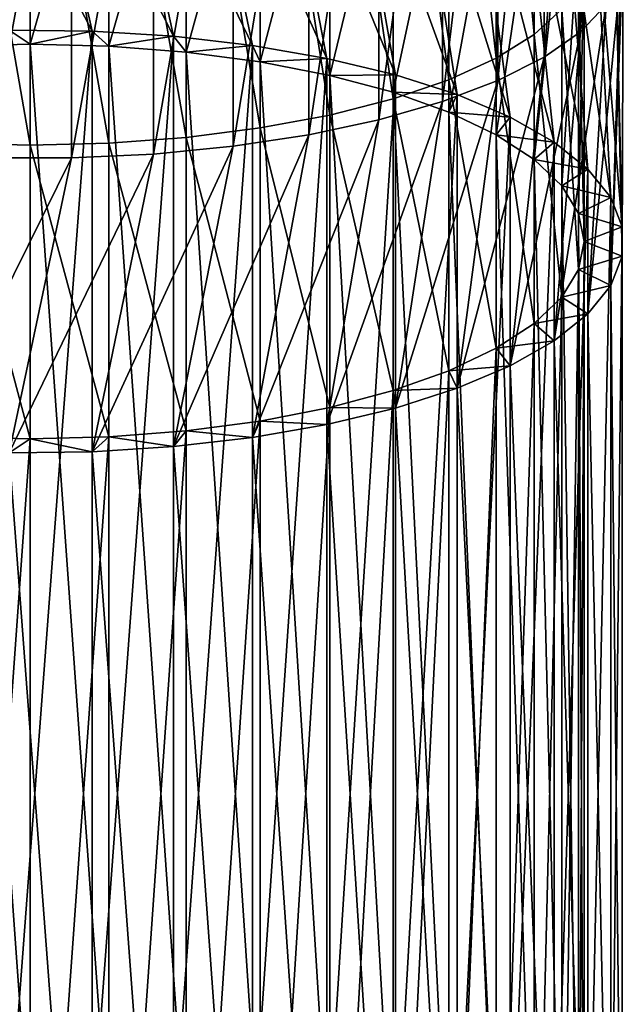
# Model space of a CAD drawing. Units: inches. Extents: x -0.83 to -0.33, y -1.41 to 1.41.
# Drawn here: x -0.58 to -0.55, y -0.38 to -0.33 of the extents above; entities that cross this region are included whole.
import ezdxf

# ---------------------------------------------------------------- set-up
doc = ezdxf.new("R2010")
doc.units = ezdxf.units.IN
doc.header["$MEASUREMENT"] = 0
doc.layers.add('stal nierdzewna', color=253, linetype='Continuous')

msp = doc.modelspace()

# ---------------------------------------------------------------- linework, layer by layer
at = {"layer": 'stal nierdzewna'}
for points in [[(-0.550175, -0.307297, 0.422966), (-0.551475, -0.331076, 0.427023), (-0.551475, -0.308567, 0.419173)], [(-0.550175, -0.307297, 0.422966), (-0.550175, -0.329713, 0.430783), (-0.551475, -0.331076, 0.427023)], [(-0.555748, -0.309814, 0.415451), (-0.553823, -0.331213, 0.426647), (-0.553823, -0.308694, 0.418794)], [(-0.553823, -0.308694, 0.418794), (-0.553823, -0.331213, 0.426647), (-0.55242, -0.32993, 0.430185)], [(-0.551475, -0.308567, 0.419173), (-0.553319, -0.332365, 0.423468), (-0.553319, -0.309769, 0.415588)], [(-0.551475, -0.308567, 0.419173), (-0.551475, -0.331076, 0.427023), (-0.553319, -0.332365, 0.423468)], [(-0.558155, -0.310836, 0.412403), (-0.555748, -0.332414, 0.423333), (-0.555748, -0.309814, 0.415451)], [(-0.555748, -0.309814, 0.415451), (-0.555748, -0.332414, 0.423333), (-0.553823, -0.331213, 0.426647)], [(-0.553319, -0.309769, 0.415588), (-0.555671, -0.333554, 0.42019), (-0.555671, -0.310876, 0.412281)], [(-0.553319, -0.309769, 0.415588), (-0.553319, -0.332365, 0.423468), (-0.555671, -0.333554, 0.42019)], [(-0.560995, -0.311738, 0.40971), (-0.558155, -0.33351, 0.42031), (-0.558155, -0.310836, 0.412403)], [(-0.558155, -0.310836, 0.412403), (-0.558155, -0.33351, 0.42031), (-0.555748, -0.332414, 0.423333)], [(-0.555671, -0.310876, 0.412281), (-0.558485, -0.334619, 0.417251), (-0.558485, -0.311869, 0.409317)], [(-0.555671, -0.310876, 0.412281), (-0.555671, -0.333554, 0.42019), (-0.558485, -0.334619, 0.417251)], [(-0.56421, -0.312503, 0.407427), (-0.560995, -0.334478, 0.41764), (-0.560995, -0.311738, 0.40971)], [(-0.560995, -0.311738, 0.40971), (-0.560995, -0.334478, 0.41764), (-0.558155, -0.33351, 0.42031)], [(-0.558485, -0.311869, 0.409317), (-0.561708, -0.335541, 0.41471), (-0.561708, -0.312728, 0.406754)], [(-0.558485, -0.311869, 0.409317), (-0.558485, -0.334619, 0.417251), (-0.561708, -0.335541, 0.41471)], [(-0.567735, -0.313114, 0.405602), (-0.56421, -0.335299, 0.415377), (-0.56421, -0.312503, 0.407427)], [(-0.561708, -0.312728, 0.406754), (-0.565275, -0.336301, 0.412614), (-0.565275, -0.313437, 0.40464)], [(-0.561708, -0.312728, 0.406754), (-0.561708, -0.335541, 0.41471), (-0.565275, -0.336301, 0.412614)], [(-0.56421, -0.312503, 0.407427), (-0.56421, -0.335299, 0.415377), (-0.560995, -0.334478, 0.41764)], [(-0.571499, -0.31356, 0.404271), (-0.567735, -0.335955, 0.413568), (-0.567735, -0.313114, 0.405602)], [(-0.567735, -0.313114, 0.405602), (-0.567735, -0.335955, 0.413568), (-0.56421, -0.335299, 0.415377)], [(-0.583435, -0.313831, 0.403462), (-0.579429, -0.336822, 0.411176), (-0.579429, -0.313922, 0.40319)], [(-0.583435, -0.313831, 0.403462), (-0.583435, -0.336724, 0.411446), (-0.579429, -0.336822, 0.411176)], [(-0.579429, -0.313922, 0.40319), (-0.575423, -0.336724, 0.411446), (-0.575423, -0.313831, 0.403462)], [(-0.575423, -0.313831, 0.403462), (-0.571499, -0.336433, 0.412248), (-0.571499, -0.31356, 0.404271)], [(-0.575423, -0.313831, 0.403462), (-0.575423, -0.336724, 0.411446), (-0.571499, -0.336433, 0.412248)], [(-0.571499, -0.31356, 0.404271), (-0.571499, -0.336433, 0.412248), (-0.567735, -0.335955, 0.413568)], [(-0.565275, -0.313437, 0.40464), (-0.569117, -0.336884, 0.411006), (-0.569117, -0.31398, 0.403018)], [(-0.565275, -0.313437, 0.40464), (-0.565275, -0.336301, 0.412614), (-0.569117, -0.336884, 0.411006)], [(-0.579429, -0.313922, 0.40319), (-0.579429, -0.336822, 0.411176), (-0.575423, -0.336724, 0.411446)], [(-0.573161, -0.314348, 0.401919), (-0.577326, -0.337479, 0.409365), (-0.577326, -0.314534, 0.401363)], [(-0.573161, -0.314348, 0.401919), (-0.573161, -0.337279, 0.409916), (-0.577326, -0.337479, 0.409365)], [(-0.569117, -0.31398, 0.403018), (-0.573161, -0.337279, 0.409916), (-0.573161, -0.314348, 0.401919)], [(-0.569117, -0.31398, 0.403018), (-0.569117, -0.336884, 0.411006), (-0.573161, -0.337279, 0.409916)], [(-0.577326, -0.314534, 0.401363), (-0.581532, -0.337479, 0.409365), (-0.581532, -0.314534, 0.401363)], [(-0.577326, -0.314534, 0.401363), (-0.577326, -0.337479, 0.409365), (-0.581532, -0.337479, 0.409365)], [(-0.583625, -0.31705, 0.465709), (-0.576278, -0.331042, 0.471047), (-0.579429, -0.31695, 0.465985)], [(-0.580481, -0.330989, 0.471184), (-0.576278, -0.331042, 0.471047), (-0.583625, -0.31705, 0.465709)], [(-0.576278, -0.331042, 0.471047), (-0.572135, -0.331302, 0.470364), (-0.579429, -0.31695, 0.465985)], [(-0.579429, -0.31695, 0.465985), (-0.572135, -0.331302, 0.470364), (-0.575233, -0.31705, 0.465709)], [(-0.572135, -0.331302, 0.470364), (-0.568135, -0.331764, 0.46915), (-0.575233, -0.31705, 0.465709)], [(-0.575233, -0.31705, 0.465709), (-0.568135, -0.331764, 0.46915), (-0.571119, -0.317348, 0.464887)], [(-0.568135, -0.331764, 0.46915), (-0.564354, -0.332421, 0.467427), (-0.571119, -0.317348, 0.464887)], [(-0.571119, -0.317348, 0.464887), (-0.564354, -0.332421, 0.467427), (-0.567166, -0.317838, 0.463535)], [(-0.579429, -0.331695, 0.469332), (-0.583435, -0.331797, 0.469065), (-0.579429, -0.317631, 0.464105)], [(-0.579429, -0.317631, 0.464105), (-0.583435, -0.331797, 0.469065), (-0.583435, -0.317729, 0.463835)], [(-0.575423, -0.317729, 0.463835), (-0.579429, -0.331695, 0.469332), (-0.579429, -0.317631, 0.464105)], [(-0.575423, -0.331797, 0.469065), (-0.579429, -0.331695, 0.469332), (-0.575423, -0.317729, 0.463835)], [(-0.571499, -0.31802, 0.463033), (-0.575423, -0.331797, 0.469065), (-0.575423, -0.317729, 0.463835)], [(-0.564354, -0.332421, 0.467427), (-0.560867, -0.333258, 0.465228), (-0.567166, -0.317838, 0.463535)], [(-0.567166, -0.317838, 0.463535), (-0.560867, -0.333258, 0.465228), (-0.563452, -0.318511, 0.461678)], [(-0.571498, -0.332101, 0.468267), (-0.575423, -0.331797, 0.469065), (-0.571499, -0.31802, 0.463033)], [(-0.567735, -0.318498, 0.461713), (-0.571498, -0.332101, 0.468267), (-0.571499, -0.31802, 0.463033)], [(-0.567735, -0.3326, 0.466955), (-0.571498, -0.332101, 0.468267), (-0.567735, -0.318498, 0.461713)], [(-0.56421, -0.319155, 0.459904), (-0.567735, -0.3326, 0.466955), (-0.567735, -0.318498, 0.461713)], [(-0.560867, -0.333258, 0.465228), (-0.557741, -0.33426, 0.462598), (-0.563452, -0.318511, 0.461678)], [(-0.563452, -0.318511, 0.461678), (-0.557741, -0.33426, 0.462598), (-0.560049, -0.319354, 0.459354)], [(-0.56421, -0.333285, 0.465156), (-0.567735, -0.3326, 0.466955), (-0.56421, -0.319155, 0.459904)], [(-0.560995, -0.319975, 0.457641), (-0.56421, -0.333285, 0.465156), (-0.56421, -0.319155, 0.459904)], [(-0.557741, -0.33426, 0.462598), (-0.555037, -0.335407, 0.459587), (-0.560049, -0.319354, 0.459354)], [(-0.560049, -0.319354, 0.459354), (-0.555037, -0.335407, 0.459587), (-0.557023, -0.32035, 0.456607)], [(-0.560995, -0.334142, 0.462907), (-0.56421, -0.333285, 0.465156), (-0.560995, -0.319975, 0.457641)], [(-0.558155, -0.320943, 0.454971), (-0.560995, -0.334142, 0.462907), (-0.560995, -0.319975, 0.457641)], [(-0.555037, -0.335407, 0.459587), (-0.552808, -0.336676, 0.456253), (-0.557023, -0.32035, 0.456607)], [(-0.557023, -0.32035, 0.456607), (-0.552808, -0.336676, 0.456253), (-0.554434, -0.32148, 0.453491)], [(-0.558155, -0.335153, 0.460253), (-0.560995, -0.334142, 0.462907), (-0.558155, -0.320943, 0.454971)], [(-0.555748, -0.322039, 0.451948), (-0.558155, -0.335153, 0.460253), (-0.558155, -0.320943, 0.454971)], [(-0.552808, -0.336676, 0.456253), (-0.551098, -0.338044, 0.452662), (-0.554434, -0.32148, 0.453491)], [(-0.554434, -0.32148, 0.453491), (-0.551098, -0.338044, 0.452662), (-0.552331, -0.322722, 0.450066)], [(-0.555748, -0.336298, 0.457248), (-0.558155, -0.335153, 0.460253), (-0.555748, -0.322039, 0.451948)], [(-0.553823, -0.323241, 0.448634), (-0.555748, -0.336298, 0.457248), (-0.555748, -0.322039, 0.451948)], [(-0.551098, -0.338044, 0.452662), (-0.549938, -0.339484, 0.448884), (-0.552331, -0.322722, 0.450066)], [(-0.552331, -0.322722, 0.450066), (-0.549938, -0.339484, 0.448884), (-0.550755, -0.324051, 0.4464)], [(-0.553823, -0.337552, 0.453954), (-0.555748, -0.336298, 0.457248), (-0.553823, -0.323241, 0.448634)], [(-0.55242, -0.324523, 0.445096), (-0.553823, -0.337552, 0.453954), (-0.553823, -0.323241, 0.448634)], [(-0.549938, -0.339484, 0.448884), (-0.549353, -0.340966, 0.444991), (-0.550755, -0.324051, 0.4464)], [(-0.550755, -0.324051, 0.4464), (-0.549353, -0.340966, 0.444991), (-0.549737, -0.325442, 0.442563)], [(-0.55242, -0.338892, 0.450437), (-0.553823, -0.337552, 0.453954), (-0.55242, -0.324523, 0.445096)], [(-0.551566, -0.325861, 0.441407), (-0.55242, -0.338892, 0.450437), (-0.55242, -0.324523, 0.445096)], [(-0.549353, -0.340966, 0.444991), (-0.549353, -0.342463, 0.441061), (-0.549737, -0.325442, 0.442563)], [(-0.549737, -0.325442, 0.442563), (-0.549353, -0.342463, 0.441061), (-0.549298, -0.326868, 0.43863)], [(-0.551566, -0.340289, 0.44677), (-0.55242, -0.338892, 0.450437), (-0.551566, -0.325861, 0.441407)], [(-0.551279, -0.327227, 0.437641), (-0.551566, -0.340289, 0.44677), (-0.551566, -0.325861, 0.441407)], [(-0.551566, -0.328592, 0.433874), (-0.551279, -0.341715, 0.443026), (-0.551279, -0.327227, 0.437641)], [(-0.551279, -0.341715, 0.443026), (-0.551566, -0.340289, 0.44677), (-0.551279, -0.327227, 0.437641)], [(-0.549353, -0.342463, 0.441061), (-0.549938, -0.343946, 0.437168), (-0.549298, -0.326868, 0.43863)], [(-0.549298, -0.326868, 0.43863), (-0.549938, -0.343946, 0.437168), (-0.549444, -0.328301, 0.434678)], [(-0.549938, -0.343946, 0.437168), (-0.551098, -0.345385, 0.433389), (-0.549444, -0.328301, 0.434678)], [(-0.549444, -0.328301, 0.434678), (-0.551098, -0.345385, 0.433389), (-0.550175, -0.329713, 0.430783)], [(-0.55242, -0.32993, 0.430185), (-0.551566, -0.343141, 0.439282), (-0.551566, -0.328592, 0.433874)], [(-0.551566, -0.343141, 0.439282), (-0.551279, -0.341715, 0.443026), (-0.551566, -0.328592, 0.433874)], [(-0.551098, -0.345385, 0.433389), (-0.552808, -0.346753, 0.429799), (-0.550175, -0.329713, 0.430783)], [(-0.550175, -0.329713, 0.430783), (-0.552808, -0.346753, 0.429799), (-0.551475, -0.331076, 0.427023)], [(-0.553823, -0.331213, 0.426647), (-0.55242, -0.344538, 0.435615), (-0.55242, -0.32993, 0.430185)], [(-0.55242, -0.344538, 0.435615), (-0.551566, -0.343141, 0.439282), (-0.55242, -0.32993, 0.430185)], [(-0.580481, -0.330989, 0.471184), (-0.583435, -0.331797, 0.469065), (-0.579429, -0.331695, 0.469332)], [(-0.580481, -0.330989, 0.471184), (-0.579429, -0.331695, 0.469332), (-0.583435, -0.331797, 0.469065)], [(-0.580481, -0.330989, 0.471184), (-0.579429, -0.331695, 0.469332), (-0.576278, -0.331042, 0.471047)], [(-0.576278, -0.331042, 0.471047), (-0.580481, -0.330989, 0.471184), (-0.580481, -0.38706, 0.492541)], [(-0.576278, -0.331042, 0.471047), (-0.579429, -0.331695, 0.469332), (-0.580481, -0.330989, 0.471184)], [(-0.576278, -0.387112, 0.492404), (-0.576278, -0.331042, 0.471047), (-0.580481, -0.38706, 0.492541)], [(-0.576278, -0.331042, 0.471047), (-0.579429, -0.331695, 0.469332), (-0.575423, -0.331797, 0.469065)], [(-0.576278, -0.331042, 0.471047), (-0.575423, -0.331797, 0.469065), (-0.579429, -0.331695, 0.469332)], [(-0.576278, -0.331042, 0.471047), (-0.575423, -0.331797, 0.469065), (-0.572135, -0.331302, 0.470364)], [(-0.572135, -0.331302, 0.470364), (-0.576278, -0.331042, 0.471047), (-0.576278, -0.387112, 0.492404)], [(-0.572135, -0.331302, 0.470364), (-0.575423, -0.331797, 0.469065), (-0.576278, -0.331042, 0.471047)], [(-0.572135, -0.387372, 0.491722), (-0.572135, -0.331302, 0.470364), (-0.576278, -0.387112, 0.492404)], [(-0.572135, -0.331302, 0.470364), (-0.575423, -0.331797, 0.469065), (-0.571498, -0.332101, 0.468267)], [(-0.572135, -0.331302, 0.470364), (-0.571498, -0.332101, 0.468267), (-0.575423, -0.331797, 0.469065)], [(-0.572135, -0.331302, 0.470364), (-0.571498, -0.332101, 0.468267), (-0.568135, -0.331764, 0.46915)], [(-0.568135, -0.331764, 0.46915), (-0.572135, -0.331302, 0.470364), (-0.572135, -0.387372, 0.491722)], [(-0.568135, -0.331764, 0.46915), (-0.571498, -0.332101, 0.468267), (-0.572135, -0.331302, 0.470364)], [(-0.555748, -0.332414, 0.423333), (-0.553823, -0.345877, 0.432098), (-0.553823, -0.331213, 0.426647)], [(-0.552808, -0.346753, 0.429799), (-0.555037, -0.348023, 0.426465), (-0.551475, -0.331076, 0.427023)], [(-0.551475, -0.331076, 0.427023), (-0.555037, -0.348023, 0.426465), (-0.553319, -0.332365, 0.423468)], [(-0.553823, -0.345877, 0.432098), (-0.55242, -0.344538, 0.435615), (-0.553823, -0.331213, 0.426647)], [(-0.583435, -0.331797, 0.469065), (-0.579429, -0.331695, 0.469332), (-0.579429, -0.387765, 0.490689)], [(-0.583435, -0.387867, 0.490422), (-0.583435, -0.331797, 0.469065), (-0.579429, -0.387765, 0.490689)], [(-0.579429, -0.387765, 0.490689), (-0.579429, -0.331695, 0.469332), (-0.575423, -0.387867, 0.490422)], [(-0.579429, -0.331695, 0.469332), (-0.575423, -0.331797, 0.469065), (-0.575423, -0.387867, 0.490422)], [(-0.575423, -0.387867, 0.490422), (-0.575423, -0.331797, 0.469065), (-0.571498, -0.388171, 0.489624)], [(-0.575423, -0.331797, 0.469065), (-0.571498, -0.332101, 0.468267), (-0.571498, -0.388171, 0.489624)], [(-0.568135, -0.387834, 0.490507), (-0.568135, -0.331764, 0.46915), (-0.572135, -0.387372, 0.491722)], [(-0.568135, -0.331764, 0.46915), (-0.571498, -0.332101, 0.468267), (-0.567735, -0.3326, 0.466955)], [(-0.568135, -0.331764, 0.46915), (-0.567735, -0.3326, 0.466955), (-0.571498, -0.332101, 0.468267)], [(-0.568135, -0.331764, 0.46915), (-0.567735, -0.3326, 0.466955), (-0.564354, -0.332421, 0.467427)], [(-0.564354, -0.332421, 0.467427), (-0.568135, -0.331764, 0.46915), (-0.568135, -0.387834, 0.490507)], [(-0.564354, -0.332421, 0.467427), (-0.567735, -0.3326, 0.466955), (-0.568135, -0.331764, 0.46915)], [(-0.571498, -0.388171, 0.489624), (-0.571498, -0.332101, 0.468267), (-0.567735, -0.38867, 0.488312)], [(-0.571498, -0.332101, 0.468267), (-0.567735, -0.3326, 0.466955), (-0.567735, -0.38867, 0.488312)], [(-0.564354, -0.388491, 0.488784), (-0.564354, -0.332421, 0.467427), (-0.568135, -0.387834, 0.490507)], [(-0.564354, -0.332421, 0.467427), (-0.567735, -0.3326, 0.466955), (-0.56421, -0.333285, 0.465156)], [(-0.564354, -0.332421, 0.467427), (-0.56421, -0.333285, 0.465156), (-0.567735, -0.3326, 0.466955)], [(-0.567735, -0.38867, 0.488312), (-0.567735, -0.3326, 0.466955), (-0.56421, -0.389356, 0.486513)], [(-0.567735, -0.3326, 0.466955), (-0.56421, -0.333285, 0.465156), (-0.56421, -0.389356, 0.486513)], [(-0.564354, -0.332421, 0.467427), (-0.56421, -0.333285, 0.465156), (-0.560867, -0.333258, 0.465228)], [(-0.560867, -0.333258, 0.465228), (-0.564354, -0.332421, 0.467427), (-0.564354, -0.388491, 0.488784)], [(-0.560867, -0.333258, 0.465228), (-0.56421, -0.333285, 0.465156), (-0.564354, -0.332421, 0.467427)], [(-0.558155, -0.33351, 0.42031), (-0.555748, -0.347132, 0.428804), (-0.555748, -0.332414, 0.423333)], [(-0.555037, -0.348023, 0.426465), (-0.557741, -0.34917, 0.423454), (-0.553319, -0.332365, 0.423468)], [(-0.553319, -0.332365, 0.423468), (-0.557741, -0.34917, 0.423454), (-0.555671, -0.333554, 0.42019)], [(-0.555748, -0.347132, 0.428804), (-0.553823, -0.345877, 0.432098), (-0.555748, -0.332414, 0.423333)], [(-0.560867, -0.389328, 0.486586), (-0.560867, -0.333258, 0.465228), (-0.564354, -0.388491, 0.488784)], [(-0.560867, -0.333258, 0.465228), (-0.56421, -0.333285, 0.465156), (-0.560995, -0.334142, 0.462907)], [(-0.560867, -0.333258, 0.465228), (-0.560995, -0.334142, 0.462907), (-0.56421, -0.333285, 0.465156)], [(-0.56421, -0.389356, 0.486513), (-0.56421, -0.333285, 0.465156), (-0.560995, -0.390212, 0.484264)], [(-0.56421, -0.333285, 0.465156), (-0.560995, -0.334142, 0.462907), (-0.560995, -0.390212, 0.484264)], [(-0.560867, -0.333258, 0.465228), (-0.560995, -0.334142, 0.462907), (-0.557741, -0.33426, 0.462598)], [(-0.557741, -0.33426, 0.462598), (-0.560995, -0.334142, 0.462907), (-0.560867, -0.333258, 0.465228)], [(-0.557741, -0.33426, 0.462598), (-0.560867, -0.333258, 0.465228), (-0.560867, -0.389328, 0.486586)], [(-0.560995, -0.334478, 0.41764), (-0.558155, -0.348277, 0.425799), (-0.558155, -0.33351, 0.42031)], [(-0.557741, -0.34917, 0.423454), (-0.560867, -0.350172, 0.420824), (-0.555671, -0.333554, 0.42019)], [(-0.555671, -0.333554, 0.42019), (-0.560867, -0.350172, 0.420824), (-0.558485, -0.334619, 0.417251)], [(-0.558155, -0.348277, 0.425799), (-0.555748, -0.347132, 0.428804), (-0.558155, -0.33351, 0.42031)], [(-0.557741, -0.33426, 0.462598), (-0.560995, -0.334142, 0.462907), (-0.558155, -0.335153, 0.460253)], [(-0.560995, -0.390212, 0.484264), (-0.560995, -0.334142, 0.462907), (-0.558155, -0.391223, 0.48161)], [(-0.560995, -0.334142, 0.462907), (-0.558155, -0.335153, 0.460253), (-0.558155, -0.391223, 0.48161)], [(-0.557741, -0.33426, 0.462598), (-0.558155, -0.335153, 0.460253), (-0.560995, -0.334142, 0.462907)], [(-0.557741, -0.39033, 0.483955), (-0.557741, -0.33426, 0.462598), (-0.560867, -0.389328, 0.486586)], [(-0.557741, -0.33426, 0.462598), (-0.558155, -0.335153, 0.460253), (-0.555037, -0.335407, 0.459587)], [(-0.555037, -0.335407, 0.459587), (-0.558155, -0.335153, 0.460253), (-0.557741, -0.33426, 0.462598)], [(-0.555037, -0.335407, 0.459587), (-0.557741, -0.33426, 0.462598), (-0.557741, -0.39033, 0.483955)], [(-0.560867, -0.350172, 0.420824), (-0.564354, -0.351009, 0.418626), (-0.558485, -0.334619, 0.417251)], [(-0.558485, -0.334619, 0.417251), (-0.564354, -0.351009, 0.418626), (-0.561708, -0.335541, 0.41471)], [(-0.56421, -0.335299, 0.415377), (-0.560995, -0.349288, 0.423145), (-0.560995, -0.334478, 0.41764)], [(-0.560995, -0.349288, 0.423145), (-0.558155, -0.348277, 0.425799), (-0.560995, -0.334478, 0.41764)], [(-0.567735, -0.335955, 0.413568), (-0.56421, -0.350144, 0.420896), (-0.56421, -0.335299, 0.415377)], [(-0.56421, -0.350144, 0.420896), (-0.560995, -0.349288, 0.423145), (-0.56421, -0.335299, 0.415377)], [(-0.555037, -0.335407, 0.459587), (-0.558155, -0.335153, 0.460253), (-0.555748, -0.336298, 0.457248)], [(-0.558155, -0.391223, 0.48161), (-0.558155, -0.335153, 0.460253), (-0.555748, -0.392368, 0.478605)], [(-0.558155, -0.335153, 0.460253), (-0.555748, -0.336298, 0.457248), (-0.555748, -0.392368, 0.478605)], [(-0.555037, -0.335407, 0.459587), (-0.555748, -0.336298, 0.457248), (-0.558155, -0.335153, 0.460253)], [(-0.564354, -0.351009, 0.418626), (-0.568135, -0.351665, 0.416902), (-0.561708, -0.335541, 0.41471)], [(-0.561708, -0.335541, 0.41471), (-0.568135, -0.351665, 0.416902), (-0.565275, -0.336301, 0.412614)], [(-0.555037, -0.391477, 0.480944), (-0.555037, -0.335407, 0.459587), (-0.557741, -0.39033, 0.483955)], [(-0.555037, -0.335407, 0.459587), (-0.555748, -0.336298, 0.457248), (-0.552808, -0.336676, 0.456253)], [(-0.552808, -0.336676, 0.456253), (-0.555748, -0.336298, 0.457248), (-0.555037, -0.335407, 0.459587)], [(-0.552808, -0.336676, 0.456253), (-0.555037, -0.335407, 0.459587), (-0.555037, -0.391477, 0.480944)], [(-0.568135, -0.351665, 0.416902), (-0.572135, -0.352128, 0.415688), (-0.565275, -0.336301, 0.412614)], [(-0.565275, -0.336301, 0.412614), (-0.572135, -0.352128, 0.415688), (-0.569117, -0.336884, 0.411006)], [(-0.571499, -0.336433, 0.412248), (-0.567735, -0.350829, 0.419097), (-0.567735, -0.335955, 0.413568)], [(-0.567735, -0.350829, 0.419097), (-0.56421, -0.350144, 0.420896), (-0.567735, -0.335955, 0.413568)], [(-0.552808, -0.336676, 0.456253), (-0.555748, -0.336298, 0.457248), (-0.553823, -0.337552, 0.453954)], [(-0.555748, -0.392368, 0.478605), (-0.555748, -0.336298, 0.457248), (-0.553823, -0.393623, 0.475311)], [(-0.555748, -0.336298, 0.457248), (-0.553823, -0.337552, 0.453954), (-0.553823, -0.393623, 0.475311)], [(-0.552808, -0.336676, 0.456253), (-0.553823, -0.337552, 0.453954), (-0.555748, -0.336298, 0.457248)], [(-0.583435, -0.351633, 0.416988), (-0.579429, -0.351735, 0.41672), (-0.583435, -0.336724, 0.411446)], [(-0.583435, -0.336724, 0.411446), (-0.579429, -0.351735, 0.41672), (-0.579429, -0.336822, 0.411176)], [(-0.579429, -0.336822, 0.411176), (-0.575423, -0.351633, 0.416988), (-0.575423, -0.336724, 0.411446)], [(-0.579429, -0.351735, 0.41672), (-0.575423, -0.351633, 0.416988), (-0.579429, -0.336822, 0.411176)], [(-0.575423, -0.336724, 0.411446), (-0.571499, -0.351329, 0.417785), (-0.571499, -0.336433, 0.412248)], [(-0.575423, -0.351633, 0.416988), (-0.571499, -0.351329, 0.417785), (-0.575423, -0.336724, 0.411446)], [(-0.571499, -0.351329, 0.417785), (-0.567735, -0.350829, 0.419097), (-0.571499, -0.336433, 0.412248)], [(-0.552808, -0.392747, 0.477611), (-0.552808, -0.336676, 0.456253), (-0.555037, -0.391477, 0.480944)], [(-0.552808, -0.336676, 0.456253), (-0.553823, -0.337552, 0.453954), (-0.551098, -0.338044, 0.452662)], [(-0.551098, -0.338044, 0.452662), (-0.553823, -0.337552, 0.453954), (-0.552808, -0.336676, 0.456253)], [(-0.551098, -0.338044, 0.452662), (-0.552808, -0.336676, 0.456253), (-0.552808, -0.392747, 0.477611)], [(-0.576278, -0.352388, 0.415005), (-0.580481, -0.35244, 0.414868), (-0.573161, -0.337279, 0.409916)], [(-0.573161, -0.337279, 0.409916), (-0.580481, -0.35244, 0.414868), (-0.577326, -0.337479, 0.409365)], [(-0.572135, -0.352128, 0.415688), (-0.576278, -0.352388, 0.415005), (-0.569117, -0.336884, 0.411006)], [(-0.569117, -0.336884, 0.411006), (-0.576278, -0.352388, 0.415005), (-0.573161, -0.337279, 0.409916)], [(-0.580481, -0.35244, 0.414868), (-0.584665, -0.352284, 0.415279), (-0.577326, -0.337479, 0.409365)], [(-0.577326, -0.337479, 0.409365), (-0.584665, -0.352284, 0.415279), (-0.581532, -0.337479, 0.409365)], [(-0.551098, -0.338044, 0.452662), (-0.553823, -0.337552, 0.453954), (-0.55242, -0.338892, 0.450437)], [(-0.553823, -0.393623, 0.475311), (-0.553823, -0.337552, 0.453954), (-0.552419, -0.394962, 0.471795)], [(-0.553823, -0.337552, 0.453954), (-0.55242, -0.338892, 0.450437), (-0.552419, -0.394962, 0.471795)], [(-0.551098, -0.338044, 0.452662), (-0.55242, -0.338892, 0.450437), (-0.553823, -0.337552, 0.453954)], [(-0.551098, -0.394114, 0.47402), (-0.551098, -0.338044, 0.452662), (-0.552808, -0.392747, 0.477611)], [(-0.551098, -0.338044, 0.452662), (-0.55242, -0.338892, 0.450437), (-0.549938, -0.339484, 0.448884)], [(-0.549938, -0.339484, 0.448884), (-0.55242, -0.338892, 0.450437), (-0.551098, -0.338044, 0.452662)], [(-0.549938, -0.339484, 0.448884), (-0.551098, -0.338044, 0.452662), (-0.551098, -0.394114, 0.47402)], [(-0.549938, -0.339484, 0.448884), (-0.55242, -0.338892, 0.450437), (-0.551566, -0.340289, 0.44677)], [(-0.552419, -0.394962, 0.471795), (-0.55242, -0.338892, 0.450437), (-0.551566, -0.396359, 0.468127)], [(-0.55242, -0.338892, 0.450437), (-0.551566, -0.340289, 0.44677), (-0.551566, -0.396359, 0.468127)], [(-0.549938, -0.339484, 0.448884), (-0.551566, -0.340289, 0.44677), (-0.55242, -0.338892, 0.450437)], [(-0.549938, -0.339484, 0.448884), (-0.551566, -0.340289, 0.44677), (-0.549353, -0.340966, 0.444991)], [(-0.549353, -0.340966, 0.444991), (-0.551566, -0.340289, 0.44677), (-0.549938, -0.339484, 0.448884)], [(-0.549938, -0.395554, 0.470241), (-0.549938, -0.339484, 0.448884), (-0.551098, -0.394114, 0.47402)], [(-0.549353, -0.340966, 0.444991), (-0.549938, -0.339484, 0.448884), (-0.549938, -0.395554, 0.470241)], [(-0.549353, -0.340966, 0.444991), (-0.551566, -0.340289, 0.44677), (-0.551279, -0.341715, 0.443026)], [(-0.551566, -0.396359, 0.468127), (-0.551566, -0.340289, 0.44677), (-0.551279, -0.397785, 0.464383)], [(-0.551566, -0.340289, 0.44677), (-0.551279, -0.341715, 0.443026), (-0.551279, -0.397785, 0.464383)], [(-0.549353, -0.340966, 0.444991), (-0.551279, -0.341715, 0.443026), (-0.551566, -0.340289, 0.44677)], [(-0.549353, -0.340966, 0.444991), (-0.551279, -0.341715, 0.443026), (-0.549353, -0.342463, 0.441061)], [(-0.549353, -0.342463, 0.441061), (-0.551279, -0.341715, 0.443026), (-0.549353, -0.340966, 0.444991)], [(-0.549353, -0.397036, 0.466349), (-0.549353, -0.340966, 0.444991), (-0.549938, -0.395554, 0.470241)], [(-0.549353, -0.342463, 0.441061), (-0.549353, -0.340966, 0.444991), (-0.549353, -0.397036, 0.466349)], [(-0.549353, -0.342463, 0.441061), (-0.551279, -0.341715, 0.443026), (-0.551566, -0.343141, 0.439282)], [(-0.551279, -0.397785, 0.464383), (-0.551279, -0.341715, 0.443026), (-0.551566, -0.399211, 0.460639)], [(-0.551279, -0.341715, 0.443026), (-0.551566, -0.343141, 0.439282), (-0.551566, -0.399211, 0.460639)], [(-0.549353, -0.342463, 0.441061), (-0.551566, -0.343141, 0.439282), (-0.551279, -0.341715, 0.443026)], [(-0.549353, -0.342463, 0.441061), (-0.551566, -0.343141, 0.439282), (-0.549938, -0.343946, 0.437168)], [(-0.549938, -0.343946, 0.437168), (-0.551566, -0.343141, 0.439282), (-0.549353, -0.342463, 0.441061)], [(-0.549938, -0.343946, 0.437168), (-0.549353, -0.342463, 0.441061), (-0.549353, -0.398534, 0.462418)], [(-0.549353, -0.398534, 0.462418), (-0.549353, -0.342463, 0.441061), (-0.549353, -0.397036, 0.466349)], [(-0.549938, -0.343946, 0.437168), (-0.551566, -0.343141, 0.439282), (-0.55242, -0.344538, 0.435615)], [(-0.551566, -0.399211, 0.460639), (-0.551566, -0.343141, 0.439282), (-0.55242, -0.400608, 0.456972)], [(-0.551566, -0.343141, 0.439282), (-0.55242, -0.344538, 0.435615), (-0.55242, -0.400608, 0.456972)], [(-0.549938, -0.343946, 0.437168), (-0.55242, -0.344538, 0.435615), (-0.551566, -0.343141, 0.439282)], [(-0.549938, -0.343946, 0.437168), (-0.55242, -0.344538, 0.435615), (-0.551098, -0.345385, 0.433389)], [(-0.551098, -0.345385, 0.433389), (-0.55242, -0.344538, 0.435615), (-0.549938, -0.343946, 0.437168)], [(-0.551098, -0.345385, 0.433389), (-0.549938, -0.343946, 0.437168), (-0.549938, -0.400016, 0.458525)], [(-0.549938, -0.400016, 0.458525), (-0.549938, -0.343946, 0.437168), (-0.549353, -0.398534, 0.462418)], [(-0.551098, -0.345385, 0.433389), (-0.55242, -0.344538, 0.435615), (-0.553823, -0.345877, 0.432098)], [(-0.55242, -0.400608, 0.456972), (-0.55242, -0.344538, 0.435615), (-0.553823, -0.401947, 0.453455)], [(-0.55242, -0.344538, 0.435615), (-0.553823, -0.345877, 0.432098), (-0.553823, -0.401947, 0.453455)], [(-0.551098, -0.345385, 0.433389), (-0.553823, -0.345877, 0.432098), (-0.55242, -0.344538, 0.435615)], [(-0.551098, -0.345385, 0.433389), (-0.553823, -0.345877, 0.432098), (-0.552808, -0.346753, 0.429799)], [(-0.552808, -0.346753, 0.429799), (-0.553823, -0.345877, 0.432098), (-0.551098, -0.345385, 0.433389)], [(-0.552808, -0.346753, 0.429799), (-0.551098, -0.345385, 0.433389), (-0.551098, -0.401456, 0.454747)], [(-0.551098, -0.401456, 0.454747), (-0.551098, -0.345385, 0.433389), (-0.549938, -0.400016, 0.458525)], [(-0.552808, -0.346753, 0.429799), (-0.553823, -0.345877, 0.432098), (-0.555748, -0.347132, 0.428804)], [(-0.553823, -0.401947, 0.453455), (-0.553823, -0.345877, 0.432098), (-0.555748, -0.403202, 0.450161)], [(-0.553823, -0.345877, 0.432098), (-0.555748, -0.347132, 0.428804), (-0.555748, -0.403202, 0.450161)], [(-0.552808, -0.346753, 0.429799), (-0.555748, -0.347132, 0.428804), (-0.553823, -0.345877, 0.432098)], [(-0.552808, -0.346753, 0.429799), (-0.555748, -0.347132, 0.428804), (-0.555037, -0.348023, 0.426465)], [(-0.555037, -0.348023, 0.426465), (-0.555748, -0.347132, 0.428804), (-0.552808, -0.346753, 0.429799)], [(-0.555037, -0.348023, 0.426465), (-0.552808, -0.346753, 0.429799), (-0.552808, -0.402823, 0.451156)], [(-0.552808, -0.402823, 0.451156), (-0.552808, -0.346753, 0.429799), (-0.551098, -0.401456, 0.454747)], [(-0.555037, -0.348023, 0.426465), (-0.555748, -0.347132, 0.428804), (-0.558155, -0.348277, 0.425799)], [(-0.555748, -0.403202, 0.450161), (-0.555748, -0.347132, 0.428804), (-0.558155, -0.404347, 0.447156)], [(-0.555748, -0.347132, 0.428804), (-0.558155, -0.348277, 0.425799), (-0.558155, -0.404347, 0.447156)], [(-0.555037, -0.348023, 0.426465), (-0.558155, -0.348277, 0.425799), (-0.555748, -0.347132, 0.428804)], [(-0.557741, -0.34917, 0.423454), (-0.558155, -0.348277, 0.425799), (-0.560995, -0.349288, 0.423145)], [(-0.558155, -0.404347, 0.447156), (-0.558155, -0.348277, 0.425799), (-0.560995, -0.405358, 0.444502)], [(-0.558155, -0.348277, 0.425799), (-0.560995, -0.349288, 0.423145), (-0.560995, -0.405358, 0.444502)], [(-0.557741, -0.34917, 0.423454), (-0.560995, -0.349288, 0.423145), (-0.558155, -0.348277, 0.425799)], [(-0.555037, -0.348023, 0.426465), (-0.558155, -0.348277, 0.425799), (-0.557741, -0.34917, 0.423454)], [(-0.557741, -0.34917, 0.423454), (-0.558155, -0.348277, 0.425799), (-0.555037, -0.348023, 0.426465)], [(-0.557741, -0.34917, 0.423454), (-0.555037, -0.348023, 0.426465), (-0.555037, -0.404093, 0.447822)], [(-0.555037, -0.404093, 0.447822), (-0.555037, -0.348023, 0.426465), (-0.552808, -0.402823, 0.451156)], [(-0.560867, -0.350172, 0.420824), (-0.560995, -0.349288, 0.423145), (-0.56421, -0.350144, 0.420896)], [(-0.560995, -0.405358, 0.444502), (-0.560995, -0.349288, 0.423145), (-0.56421, -0.406214, 0.442253)], [(-0.560995, -0.349288, 0.423145), (-0.56421, -0.350144, 0.420896), (-0.56421, -0.406214, 0.442253)], [(-0.560867, -0.350172, 0.420824), (-0.56421, -0.350144, 0.420896), (-0.560995, -0.349288, 0.423145)], [(-0.557741, -0.34917, 0.423454), (-0.560995, -0.349288, 0.423145), (-0.560867, -0.350172, 0.420824)], [(-0.560867, -0.350172, 0.420824), (-0.560995, -0.349288, 0.423145), (-0.557741, -0.34917, 0.423454)], [(-0.560867, -0.350172, 0.420824), (-0.557741, -0.34917, 0.423454), (-0.557741, -0.40524, 0.444811)], [(-0.557741, -0.40524, 0.444811), (-0.557741, -0.34917, 0.423454), (-0.555037, -0.404093, 0.447822)], [(-0.564354, -0.351009, 0.418626), (-0.56421, -0.350144, 0.420896), (-0.567735, -0.350829, 0.419097)], [(-0.56421, -0.406214, 0.442253), (-0.56421, -0.350144, 0.420896), (-0.567735, -0.4069, 0.440454)], [(-0.56421, -0.350144, 0.420896), (-0.567735, -0.350829, 0.419097), (-0.567735, -0.4069, 0.440454)], [(-0.564354, -0.351009, 0.418626), (-0.567735, -0.350829, 0.419097), (-0.56421, -0.350144, 0.420896)], [(-0.560867, -0.350172, 0.420824), (-0.56421, -0.350144, 0.420896), (-0.564354, -0.351009, 0.418626)], [(-0.564354, -0.351009, 0.418626), (-0.56421, -0.350144, 0.420896), (-0.560867, -0.350172, 0.420824)], [(-0.564354, -0.351009, 0.418626), (-0.560867, -0.350172, 0.420824), (-0.560867, -0.406242, 0.442181)], [(-0.560867, -0.406242, 0.442181), (-0.560867, -0.350172, 0.420824), (-0.557741, -0.40524, 0.444811)], [(-0.568135, -0.351665, 0.416902), (-0.567735, -0.350829, 0.419097), (-0.571499, -0.351329, 0.417785)], [(-0.567735, -0.350829, 0.419097), (-0.571499, -0.351329, 0.417785), (-0.571498, -0.407399, 0.439143)], [(-0.568135, -0.351665, 0.416902), (-0.571499, -0.351329, 0.417785), (-0.567735, -0.350829, 0.419097)], [(-0.567735, -0.4069, 0.440454), (-0.567735, -0.350829, 0.419097), (-0.571498, -0.407399, 0.439143)], [(-0.564354, -0.351009, 0.418626), (-0.567735, -0.350829, 0.419097), (-0.568135, -0.351665, 0.416902)], [(-0.568135, -0.351665, 0.416902), (-0.567735, -0.350829, 0.419097), (-0.564354, -0.351009, 0.418626)], [(-0.572135, -0.352128, 0.415688), (-0.571499, -0.351329, 0.417785), (-0.575423, -0.351633, 0.416988)], [(-0.571498, -0.407399, 0.439143), (-0.571499, -0.351329, 0.417785), (-0.575423, -0.407703, 0.438345)], [(-0.571499, -0.351329, 0.417785), (-0.575423, -0.351633, 0.416988), (-0.575423, -0.407703, 0.438345)], [(-0.572135, -0.352128, 0.415688), (-0.575423, -0.351633, 0.416988), (-0.571499, -0.351329, 0.417785)], [(-0.568135, -0.351665, 0.416902), (-0.571499, -0.351329, 0.417785), (-0.572135, -0.352128, 0.415688)], [(-0.572135, -0.352128, 0.415688), (-0.571499, -0.351329, 0.417785), (-0.568135, -0.351665, 0.416902)], [(-0.568135, -0.351665, 0.416902), (-0.564354, -0.351009, 0.418626), (-0.564354, -0.407079, 0.439983)], [(-0.564354, -0.407079, 0.439983), (-0.564354, -0.351009, 0.418626), (-0.560867, -0.406242, 0.442181)], [(-0.580481, -0.35244, 0.414868), (-0.579429, -0.351735, 0.41672), (-0.583435, -0.351633, 0.416988)], [(-0.579429, -0.351735, 0.41672), (-0.583435, -0.351633, 0.416988), (-0.583435, -0.407703, 0.438345)], [(-0.580481, -0.35244, 0.414868), (-0.583435, -0.351633, 0.416988), (-0.579429, -0.351735, 0.41672)], [(-0.579429, -0.407805, 0.438077), (-0.579429, -0.351735, 0.41672), (-0.583435, -0.407703, 0.438345)], [(-0.576278, -0.352388, 0.415005), (-0.579429, -0.351735, 0.41672), (-0.580481, -0.35244, 0.414868)], [(-0.580481, -0.35244, 0.414868), (-0.579429, -0.351735, 0.41672), (-0.576278, -0.352388, 0.415005)], [(-0.576278, -0.352388, 0.415005), (-0.575423, -0.351633, 0.416988), (-0.579429, -0.351735, 0.41672)], [(-0.575423, -0.407703, 0.438345), (-0.575423, -0.351633, 0.416988), (-0.579429, -0.407805, 0.438077)], [(-0.575423, -0.351633, 0.416988), (-0.579429, -0.351735, 0.41672), (-0.579429, -0.407805, 0.438077)], [(-0.576278, -0.352388, 0.415005), (-0.579429, -0.351735, 0.41672), (-0.575423, -0.351633, 0.416988)], [(-0.572135, -0.352128, 0.415688), (-0.575423, -0.351633, 0.416988), (-0.576278, -0.352388, 0.415005)], [(-0.576278, -0.352388, 0.415005), (-0.575423, -0.351633, 0.416988), (-0.572135, -0.352128, 0.415688)], [(-0.572135, -0.352128, 0.415688), (-0.568135, -0.351665, 0.416902), (-0.568135, -0.407736, 0.43826)], [(-0.568135, -0.407736, 0.43826), (-0.568135, -0.351665, 0.416902), (-0.564354, -0.407079, 0.439983)], [(-0.576278, -0.352388, 0.415005), (-0.572135, -0.352128, 0.415688), (-0.572135, -0.408198, 0.437045)], [(-0.572135, -0.408198, 0.437045), (-0.572135, -0.352128, 0.415688), (-0.568135, -0.407736, 0.43826)], [(-0.580481, -0.35244, 0.414868), (-0.576278, -0.352388, 0.415005), (-0.576278, -0.408458, 0.436362)], [(-0.580481, -0.40851, 0.436225), (-0.580481, -0.35244, 0.414868), (-0.576278, -0.408458, 0.436362)], [(-0.576278, -0.408458, 0.436362), (-0.576278, -0.352388, 0.415005), (-0.572135, -0.408198, 0.437045)]]:
    msp.add_3dface(points, dxfattribs=at)

doc.saveas('drawing.dxf')
